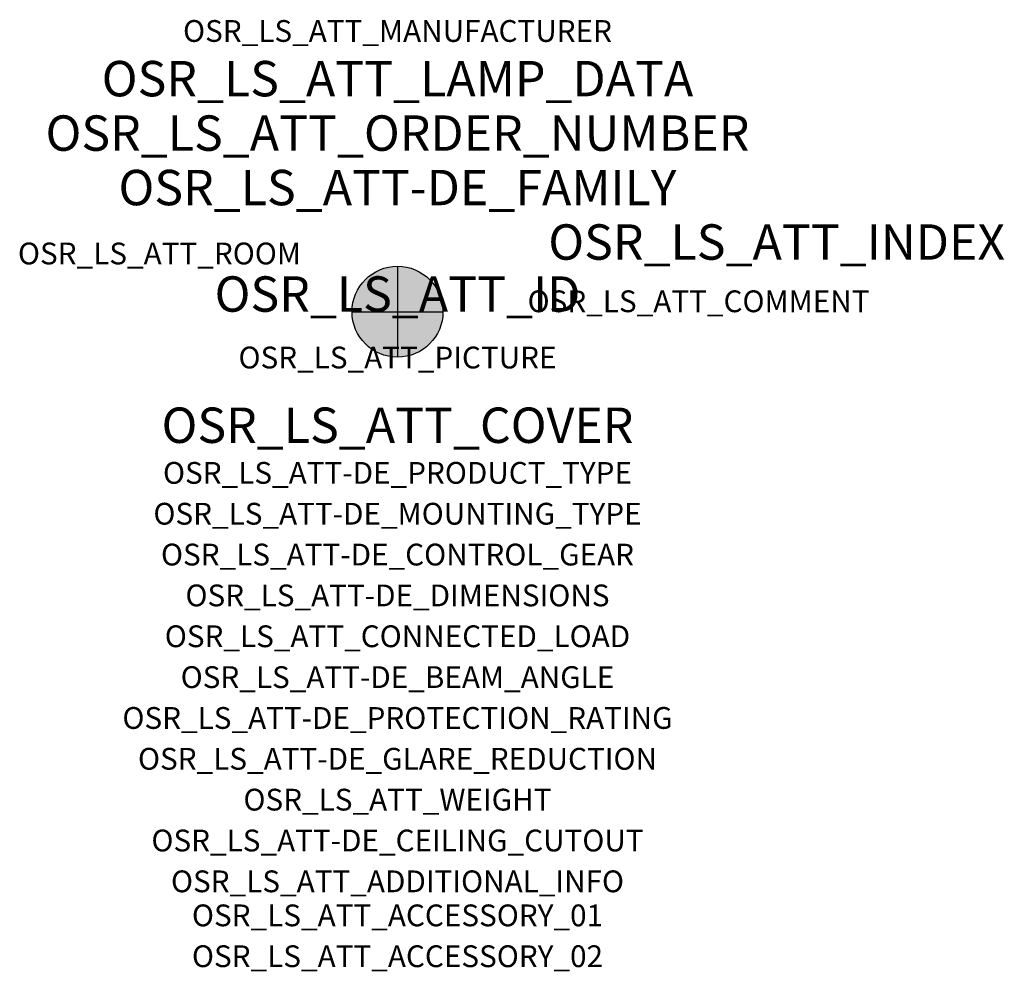
# Model space of a CAD drawing. Extents: x -1.39 to 2.23, y -2.42 to 1.07.
import ezdxf
from ezdxf.enums import TextEntityAlignment as Align

# ---------------------------------------------------------------- set-up
doc = ezdxf.new("R2010")
doc.units = 0
for name, color, linetype, true_color in [('osr_ls_att-de_beam_angle', 244, 'Continuous', 0xa02122), ('osr_ls_att-de_ceiling_cutout', 244, 'Continuous', 0xa02122), ('osr_ls_att-de_control_gear', 244, 'Continuous', 0xa02122), ('osr_ls_att-de_dimensions', 244, 'Continuous', 0xa02122), ('osr_ls_att-de_glare_reduction', 244, 'Continuous', 0xa02122), ('osr_ls_att-de_mounting_type', 244, 'Continuous', 0xa02122), ('osr_ls_att-de_product_type', 244, 'Continuous', 0xa02122), ('osr_ls_att-de_protection_rating', 244, 'Continuous', 0xa02122), ('osr_ls_att_accessory_01', 244, 'Continuous', 0xa02122), ('osr_ls_att_accessory_02', 244, 'Continuous', 0xa02122), ('osr_ls_att_additional_info', 244, 'Continuous', 0xa02122), ('osr_ls_att_comment', 244, 'Continuous', 0xa02122), ('osr_ls_att_connected_load', 244, 'Continuous', 0xa02122), ('osr_ls_att_cover', 244, 'Continuous', 0xa02122), ('osr_ls_att_id', 244, 'Continuous', 0xa02122), ('osr_ls_att_manufacturer', 244, 'Continuous', 0xa02122), ('osr_ls_att_picture', 244, 'Continuous', 0xa02122), ('osr_ls_att_room', 244, 'Continuous', 0xa02122), ('osr_ls_att_weight', 244, 'Continuous', 0xa02122)]:
    doc.layers.add(name, color=color, linetype=linetype, true_color=true_color)
for name, color, linetype in [('osr_ls_att-de_family', 7, 'Continuous'), ('osr_ls_att_index', 7, 'Continuous'), ('osr_ls_att_lamp_data', 7, 'Continuous'), ('osr_ls_att_order_number', 7, 'Continuous'), ('osr_ls_geo_contour', 7, 'Continuous'), ('osr_ls_geo_leo', 61, 'Continuous'), ('osr_ls_geo_snap', 61, 'Continuous')]:
    doc.layers.add(name, color=color, linetype=linetype)
doc.styles.add('osr_ls_txt_regular', font='txt')

msp = doc.modelspace()

# ---------------------------------------------------------------- hatches: boundary and pattern name
at = {"layer": 'osr_ls_geo_leo'}
h = msp.add_hatch(color=256, dxfattribs=at)
edge = h.paths.add_edge_path(flags=0)
edge.add_arc((0, 0), 0.167, 0, 360)

# ---------------------------------------------------------------- linework, layer by layer
at = {"layer": 'osr_ls_geo_contour'}
msp.add_circle((0, 0), 0.167, dxfattribs=at)
at = {"layer": 'osr_ls_geo_snap'}
for p, q in [((0, 0.167), (0, -0.167)), ((-0.167, 0), (0.167, 0))]:
    msp.add_line(p, q, dxfattribs=at)

# ---------------------------------------------------------------- texts
at = {"layer": 'osr_ls_att-de_beam_angle', "style": 'osr_ls_txt_regular'}
msp.add_attdef('OSR_LS_ATT-DE_BEAM_ANGLE', text='breit strahlend', height=0.08, dxfattribs=at).set_placement((0, -1.3818), align=Align.CENTER)
at = {"layer": 'osr_ls_att-de_ceiling_cutout', "style": 'osr_ls_txt_regular'}
msp.add_attdef('OSR_LS_ATT-DE_CEILING_CUTOUT', text='', height=0.08, dxfattribs=at).set_placement((0, -1.9818), align=Align.CENTER)
at = {"layer": 'osr_ls_att-de_control_gear', "style": 'osr_ls_txt_regular'}
msp.add_attdef('OSR_LS_ATT-DE_CONTROL_GEAR', text='', height=0.08, dxfattribs=at).set_placement((0, -0.9318), align=Align.CENTER)
at = {"layer": 'osr_ls_att-de_dimensions', "style": 'osr_ls_txt_regular'}
msp.add_attdef('OSR_LS_ATT-DE_DIMENSIONS', text='D | H: 334 mm x 665 mm', height=0.08, dxfattribs=at).set_placement((0, -1.0818), align=Align.CENTER)
at = {"layer": 'osr_ls_att-de_family', "style": 'osr_ls_txt_regular'}
msp.add_attdef('OSR_LS_ATT-DE_FAMILY', text='DL 11 iQ', height=0.13, dxfattribs=at).set_placement((0, 0.391), align=Align.CENTER)
at = {"layer": 'osr_ls_att-de_glare_reduction', "style": 'osr_ls_txt_regular'}
msp.add_attdef('OSR_LS_ATT-DE_GLARE_REDUCTION', text='', height=0.08, dxfattribs=at).set_placement((0, -1.6818), align=Align.CENTER)
at = {"layer": 'osr_ls_att-de_mounting_type', "style": 'osr_ls_txt_regular'}
msp.add_attdef('OSR_LS_ATT-DE_MOUNTING_TYPE', text='Mastaufsatz', height=0.08, dxfattribs=at).set_placement((0, -0.7818), align=Align.CENTER)
at = {"layer": 'osr_ls_att-de_product_type', "style": 'osr_ls_txt_regular'}
msp.add_attdef('OSR_LS_ATT-DE_PRODUCT_TYPE', text='Mastleuchte', height=0.08, dxfattribs=at).set_placement((0, -0.6318), align=Align.CENTER)
at = {"layer": 'osr_ls_att-de_protection_rating', "style": 'osr_ls_txt_regular'}
msp.add_attdef('OSR_LS_ATT-DE_PROTECTION_RATING', text='IP66', height=0.08, dxfattribs=at).set_placement((0, -1.5318), align=Align.CENTER)
at = {"layer": 'osr_ls_att_accessory_01', "style": 'osr_ls_txt_regular'}
msp.add_attdef('OSR_LS_ATT_ACCESSORY_01', text='', height=0.08, dxfattribs=at).set_placement((0, -2.2818), align=Align.BOTTOM_CENTER)
at = {"layer": 'osr_ls_att_accessory_02', "style": 'osr_ls_txt_regular'}
msp.add_attdef('OSR_LS_ATT_ACCESSORY_02', text='', height=0.08, dxfattribs=at).set_placement((0, -2.4318), align=Align.BOTTOM_CENTER)
at = {"layer": 'osr_ls_att_additional_info', "style": 'osr_ls_txt_regular'}
msp.add_attdef('OSR_LS_ATT_ADDITIONAL_INFO', text='', height=0.08, dxfattribs=at).set_placement((0, -2.1318), align=Align.CENTER)
at = {"layer": 'osr_ls_att_comment', "style": 'osr_ls_txt_regular'}
msp.add_attdef('OSR_LS_ATT_COMMENT', text='', height=0.08, dxfattribs=at).set_placement((0.4779, 0.0783), align=Align.TOP_LEFT)
at = {"layer": 'osr_ls_att_connected_load', "style": 'osr_ls_txt_regular'}
msp.add_attdef('OSR_LS_ATT_CONNECTED_LOAD', text='33.6 W', height=0.08, dxfattribs=at).set_placement((0, -1.2318), align=Align.CENTER)
at = {"layer": 'osr_ls_att_cover', "style": 'osr_ls_txt_regular'}
msp.add_attdef('OSR_LS_ATT_COVER', text='', height=0.13, dxfattribs=at).set_placement((0, -0.4818), align=Align.CENTER)
at = {"layer": 'osr_ls_att_id', "lineweight": 50, "style": 'osr_ls_txt_regular', "flags": 3}
msp.add_attdef('OSR_LS_ATT_ID', text='59426_129', height=0.13, dxfattribs=at).set_placement((0, 0), align=Align.CENTER)
at = {"layer": 'osr_ls_att_index', "color": 7, "lineweight": 50, "style": 'osr_ls_txt_regular'}
msp.add_attdef('OSR_LS_ATT_INDEX', (0.554, 0.191), '***', height=0.13, dxfattribs=at)
at = {"layer": 'osr_ls_att_lamp_data', "style": 'osr_ls_txt_regular'}
msp.add_attdef('OSR_LS_ATT_LAMP_DATA', text='1 x LED 4000K | CRI >= 70 4920 lm', height=0.13, dxfattribs=at).set_placement((0, 0.791), align=Align.CENTER)
at = {"layer": 'osr_ls_att_manufacturer', "style": 'osr_ls_txt_regular'}
msp.add_attdef('OSR_LS_ATT_MANUFACTURER', text='Siteco', height=0.08, dxfattribs=at).set_placement((0, 0.991), align=Align.CENTER)
at = {"layer": 'osr_ls_att_order_number', "style": 'osr_ls_txt_regular'}
msp.add_attdef('OSR_LS_ATT_ORDER_NUMBER', text='5XA5575KF14HP00022+5XA54000XBXL', height=0.13, dxfattribs=at).set_placement((0, 0.591), align=Align.CENTER)
at = {"layer": 'osr_ls_att_picture', "style": 'osr_ls_txt_regular', "flags": 1}
msp.add_attdef('OSR_LS_ATT_PICTURE', text='5XA5575KF14HP00022.jpg', height=0.08, dxfattribs=at).set_placement((0, -0.2082), align=Align.CENTER)
at = {"layer": 'osr_ls_att_room', "style": 'osr_ls_txt_regular'}
msp.add_attdef('OSR_LS_ATT_ROOM', text='', height=0.08, dxfattribs=at).set_placement((-0.8744, 0.1739), align=Align.CENTER)
at = {"layer": 'osr_ls_att_weight', "style": 'osr_ls_txt_regular'}
msp.add_attdef('OSR_LS_ATT_WEIGHT', text='8.7 kg', height=0.08, dxfattribs=at).set_placement((0, -1.8318), align=Align.CENTER)

doc.saveas('drawing.dxf')
